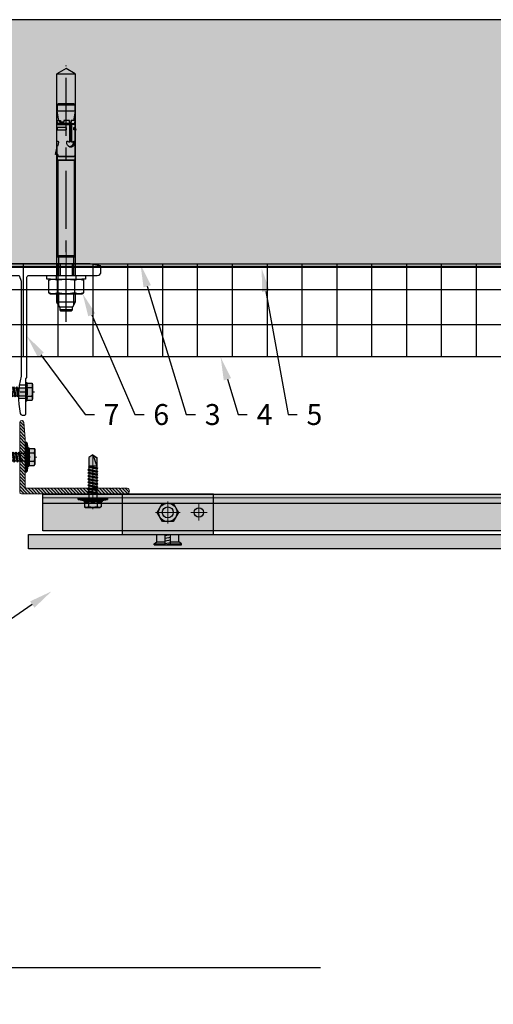
# Model space of a CAD drawing. Units: inches. Extents: x -71 to 927, y -720 to 301.
# Drawn here: x 79 to 90, y -292 to -271 of the extents above; entities that cross this region are included whole.
import ezdxf
from ezdxf import colors
from ezdxf.entities.mleader import LeaderData, LeaderLine
from ezdxf.math import Vec2, Vec3

# ---------------------------------------------------------------- set-up
doc = ezdxf.new("R2010")
doc.units = ezdxf.units.IN
doc.header["$MEASUREMENT"] = 0
doc.header["$PDMODE"] = 3
for name, pattern in [('ACAD_ISO02W100', [15, 12, -3]), ('CENTER', [2, 1.25, -0.25, 0.25, -0.25]), ('MITTE2', [28.575, 19.05, -3.175, 3.175, -3.175])]:
    doc.linetypes.add(name, pattern=pattern)
doc.layers.get('Defpoints').update_dxf_attribs({"lineweight": 0})
doc.layers.add('!74_Alu_Centerlines', color=1, linetype='MITTE2', lineweight=13, transparency=0.25)
doc.layers.add('!74_Arch_Lines', color=7, linetype='Continuous', lineweight=25, transparency=0.25)
doc.layers.add('!74_Alu_Hidden', color=3, linetype='ACAD_ISO02W100', lineweight=5, plot=False)
for name, color, linetype, lineweight in [('!74_Alu_Profiles', 250, 'Continuous', 20), ('!74_Alu_Profiles_Layer_1', 250, 'Continuous', 30), ('!74_Dims', 155, 'Continuous', 9), ('!74_Fasteners', 252, 'Continuous', 25), ('!74_Panels', 201, 'Continuous', 30), ('!74_Panels_Dimensions', 5, 'Continuous', 25)]:
    doc.layers.add(name, color=color, linetype=linetype, lineweight=lineweight)
doc.styles.add('!74_Dim', font='isocpeur.ttf', dxfattribs={"width": 0.85})
doc.dimstyles.new('!74_3', dxfattribs={"dimscale": 4, "dimtxt": 0.15, "dimasz": 0.082, "dimexe": 0.03, "dimexo": 0.03, "dimgap": 0.045, "dimtad": 1, "dimdec": 4, "dimrnd": 0.0625, "dimzin": 0, "dimlunit": 4, "dimtxsty": '!74_Dim', "dimblk": 'OBLIQUE', "dimcen": 0.13, "dimclrd": 256, "dimclre": 256, "dimclrt": 256, "dimazin": 2, "dimtp": 0.25, "dimtm": 0.25, "dimtfac": 0.7, "dimtdec": 4, "dimtmove": 1, "dimatfit": 2, "dimldrblk": 'OPEN90', "dimfxl": 7, "dimtolj": 1, "dimlwd": -1, "dimlwe": -1, "dimarcsym": 0})

# ---------------------------------------------------------------- blocks, each defined once
blk = doc.blocks.new('JT3-6-6.3x25')
at = {"transparency": 33554585}
h = blk.add_hatch(color=251, dxfattribs=at)
h.dxf.hatch_style = 1
h.paths.add_polyline_path([(4.62, 4.97), (4.05, 5.3), (-4.05, 5.3), (-4.62, 4.97), (-4.62, 2.3), (-5, 2.06), (-5, 1.5), (-2.14, 1.5), (-2.14, -3.07), (-2.74, -3.42), (-2.14, -3.76), (-2.14, -4.76), (-2.74, -5.11), (-2.14, -5.46), (-2.14, -6.46), (-2.74, -6.8), (-2.14, -7.15), (-2.14, -8.15), (-2.74, -8.5), (-2.14, -8.84), (-2.14, -9.84), (-2.74, -10.19), (-2.14, -10.54), (-2.14, -11.54), (-2.74, -11.88), (-2.14, -12.23), (-2.14, -13.23), (-2.74, -13.57), (-2.14, -13.92), (-2.14, -14.92), (-2.74, -15.27), (-2.14, -15.61), (-2.14, -16.76), (-2.35, -16.88), (-2.14, -17), (-2.14, -17.31), (-2.14, -22), (0, -23.5), (2.16, -22), (2.16, -16.46), (2.76, -16.11), (2.16, -15.77), (2.16, -14.77), (2.76, -14.42), (2.16, -14.07), (2.16, -13.07), (2.76, -12.73), (2.16, -12.38), (2.16, -11.38), (2.76, -11.04), (2.16, -10.69), (2.16, -9.69), (2.76, -9.34), (2.16, -9), (2.16, -8), (2.76, -7.65), (2.16, -7.3), (2.16, -6.3), (2.76, -5.96), (2.16, -5.61), (2.16, -4.61), (2.76, -4.26), (2.16, -3.92), (2.16, -2.92), (2.76, -2.57), (2.16, -2.22), (2.16, 1.5), (5, 1.5), (5, 2.06), (4.62, 2.3)])
at = {"color": 1, "linetype": 'MITTE2'}
blk.add_line((0, -23.7), (0, 6.3), dxfattribs=at)
for p, q in [((-5, 2.06), (-4.62, 2.3)), ((-5, 2.06), (5, 2.06)), ((-5, 1.5), (-5, 2.06)), ((-5, 1.5), (5, 1.5)), ((-4.62, 4.97), (-4.05, 5.3)), ((-4.62, 2.3), (-4.62, 4.97)), ((-4.05, 5.3), (4.05, 5.3)), ((-2.31, 2.3), (-2.31, 4.97)), ((-2.14, -3.07), (-2.14, 1.5)), ((2.16, -2.22), (2.16, 1.5)), ((2.31, 2.3), (2.31, 4.97)), ((2.31, 2.3), (2.31, 4.77)), ((4.62, 4.97), (4.05, 5.3)), ((4.62, 2.3), (4.62, 4.97)), ((4.62, 2.3), (4.62, 4.77)), ((5, 2.06), (4.62, 2.3)), ((5, 1.5), (5, 2.06)), ((-2.74, -3.42), (2.76, -2.57)), ((-2.14, -3.07), (-2.74, -3.42)), ((-2.74, -3.42), (-2.14, -3.76)), ((-2.74, -5.11), (2.76, -4.26)), ((-2.74, -5.11), (-2.14, -4.76)), ((-2.14, -5.46), (-2.74, -5.11)), ((-2.14, -3.07), (-2.14, -2.07)), ((-2.14, -3.07), (2.16, -2.22)), ((-2.14, -3.76), (2.16, -2.92)), ((-2.14, -4.76), (-2.14, -3.76)), ((-2.14, -4.76), (2.16, -3.92)), ((-2.14, -5.46), (2.16, -4.61)), ((2.16, -2.22), (2.76, -2.57)), ((2.76, -2.57), (2.16, -2.92)), ((2.16, -3.92), (2.16, -2.92)), ((2.76, -4.26), (2.16, -3.92)), ((2.16, -4.61), (2.76, -4.26)), ((2.16, -5.61), (2.16, -4.61)), ((-2.74, -6.8), (2.76, -5.96)), ((-2.74, -6.8), (-2.14, -6.46)), ((-2.14, -7.15), (-2.74, -6.8)), ((-2.74, -8.5), (2.76, -7.65)), ((-2.14, -8.15), (-2.74, -8.5)), ((-2.74, -8.5), (-2.14, -8.84)), ((-2.74, -10.19), (2.76, -9.34)), ((-2.74, -10.19), (-2.14, -9.84)), ((-2.14, -10.54), (-2.74, -10.19)), ((-2.14, -6.46), (-2.14, -5.46)), ((-2.14, -6.46), (2.16, -5.61)), ((-2.14, -7.15), (2.16, -6.3)), ((-2.14, -8.15), (-2.14, -7.15)), ((-2.14, -8.15), (2.16, -7.3)), ((-2.14, -8.84), (2.16, -8)), ((-2.14, -9.84), (-2.14, -8.84)), ((-2.14, -9.84), (2.16, -9)), ((-2.14, -10.54), (2.16, -9.69)), ((-2.14, -11.54), (-2.14, -10.54)), ((-2.14, -11.54), (2.16, -10.69)), ((2.76, -5.96), (2.16, -5.61)), ((2.16, -6.3), (2.76, -5.96)), ((2.16, -7.3), (2.16, -6.3)), ((2.16, -7.3), (2.76, -7.65)), ((2.76, -7.65), (2.16, -8)), ((2.16, -9), (2.16, -8)), ((2.76, -9.34), (2.16, -9)), ((2.16, -9.69), (2.76, -9.34)), ((2.16, -10.69), (2.16, -9.69)), ((2.76, -11.04), (2.16, -10.69)), ((-2.74, -11.88), (2.76, -11.04)), ((-2.74, -11.88), (-2.14, -11.54)), ((-2.14, -12.23), (-2.74, -11.88)), ((-2.74, -13.57), (2.76, -12.73)), ((-2.14, -13.23), (-2.74, -13.57)), ((-2.74, -13.57), (-2.14, -13.92)), ((-2.74, -15.27), (2.76, -14.42)), ((-2.74, -15.27), (-2.14, -14.92)), ((-2.14, -15.61), (-2.74, -15.27)), ((-2.35, -16.88), (2.76, -16.11)), ((-2.14, -12.23), (2.16, -11.38)), ((-2.14, -13.23), (-2.14, -12.23)), ((-2.14, -13.23), (2.16, -12.38)), ((-2.14, -13.92), (2.16, -13.07)), ((-2.14, -14.92), (-2.14, -13.92)), ((-2.14, -14.92), (2.16, -14.07)), ((-2.14, -15.61), (2.16, -14.77)), ((-2.14, -16.76), (-2.14, -15.61)), ((-2.14, -16.76), (2.16, -15.77)), ((2.16, -11.38), (2.76, -11.04)), ((2.16, -12.38), (2.16, -11.38)), ((2.16, -12.38), (2.76, -12.73)), ((2.76, -12.73), (2.16, -13.07)), ((2.16, -14.07), (2.16, -13.07)), ((2.76, -14.42), (2.16, -14.07)), ((2.16, -14.77), (2.76, -14.42)), ((2.16, -15.77), (2.16, -14.77)), ((2.76, -16.11), (2.16, -15.77)), ((2.16, -16.46), (2.76, -16.11)), ((-2.14, -16.76), (-2.35, -16.88)), ((-2.35, -16.88), (-2.14, -17)), ((-2.14, -17), (2.16, -16.46)), ((-2.14, -17.31), (-2.14, -17)), ((-2.14, -22), (-2.14, -17.31)), ((2.16, -17.31), (-2.14, -17.31)), ((0, -23.5), (2.16, -17.31)), ((2.16, -22), (2.16, -16.46)), ((0, -23.5), (-2.14, -22)), ((0, -23.5), (2.16, -22)), ((0.11, -23.18), (2.16, -21.77))]:
    blk.add_line(p, q)
for centre, radius, start, end in [((-3.46, 3.1), 2.2, 58.2882, 121.7118), ((-3.46, -2.59), 5.03, 76.7228, 103.2772), ((0, -2.95), 8.25, 73.7496, 106.2504), ((0, -12.85), 15.33, 81.3353, 98.6647), ((3.46, 3.1), 2.2, 58.2882, 121.7118), ((3.46, -2.59), 5.03, 76.7228, 103.2772)]:
    blk.add_arc(centre, radius, start, end)
blk = doc.blocks.new('B08534838528072006_0000001')
at = {"color": 7, "linetype": 'Continuous'}
for p, q in [((-66.02, 5.8), (-69.49, 5)), ((-66.02, 4.5), (-66.02, 5.8)), ((-93.75, 4.1), (-93.75, -4.1)), ((-92.95, -4.9), (-92.95, 4.9)), ((-92.95, 4.9), (-89.75, 4.9)), ((-86.35, 4.44), (-89.75, 4.9)), ((-89.75, 4.9), (-89.75, -4.9)), ((-84.65, 3.98), (-86.35, 4.44)), ((-82.4, 4.29), (-84.65, 5)), ((-84.65, 5), (-84.65, 3.02)), ((-83.65, 3.52), (-84.65, 3.52)), ((-84.65, 3.02), (-83.65, 3.02)), ((-84.65, -1.86), (-84.65, 1.32)), ((-84.65, 1.32), (-83.65, 1.32)), ((-83.65, 1.32), (-83.65, 3.52)), ((-82.9, -2.01), (-82.9, 4.45)), ((-82.4, 5), (-82.4, -2.05)), ((-73.19, 5), (-82.4, 5)), ((-80.8, -0.24), (-80.8, 4.88)), ((-80.8, 4.88), (-79.4, 4.88)), ((-79.4, 4.88), (-79.4, -0.24)), ((-70.22, 5), (-66.02, 5)), ((-66.02, 4.5), (-65.04, 4.5)), ((-65, -4.67), (-65, 4.67)), ((-65, 4.25), (-65, -4.25)), ((-64.8, 4.88), (-63.2, 4.88)), ((-63, 4.67), (-63, -4.67)), ((-63, -4.64), (-63, 4.64)), ((-89.75, -4.9), (-92.95, -4.9)), ((-89.75, -4.9), (-86.35, -4.44)), ((-86.35, -4.44), (-84.65, -3.98)), ((-82.4, -2.05), (-84.65, -1.86)), ((-84.65, -2.77), (-82.49, -2.19)), ((-82.4, -2.56), (-84.65, -3.17)), ((-84.65, -4.84), (-84.65, -2.77)), ((-84.13, -4.84), (-84.65, -4.84)), ((-82.4, -4.29), (-84.13, -4.84)), ((-82.9, -2.7), (-82.9, -4.45)), ((-72.95, -2.05), (-82.4, -2.05)), ((-82.4, -5), (-82.4, -2.56)), ((-73.31, -2.56), (-82.4, -2.56)), ((-82.4, -2.92), (-73, -2.92)), ((-80.8, -5), (-82.4, -5)), ((-82.31, -2.17), (-73.65, -2.17)), ((-79.4, -0.24), (-80.8, -0.24)), ((-79.4, -4.21), (-80.8, -4.21)), ((-80.8, -4.21), (-80.8, -5)), ((-80.8, -4.64), (-79.4, -4.64)), ((-79.4, -5.4), (-80.8, -5)), ((-79.4, -5), (-79.4, -4.21)), ((-65.75, -5), (-79.4, -5)), ((-79.4, -5), (-79.4, -5.4)), ((-73.06, -1.05), (-73.11, -1)), ((-63.2, -4.88), (-64.8, -4.88))]:
    blk.add_line(p, q, dxfattribs=at)
for centre, radius, start, end in [((-92.95, 4.1), 0.8, 90, 180), ((-73.01, 4.48), 0.208, 104.2402, 196.8707), ((-72.87, 4.7), 0.437, 219.0489, 273.0558), ((-73.16, 4.79), 0.213, 0.187, 100.3125), ((-73.09, 4.83), 0.148, 278.5319, 344.6956), ((-72.64, 9.69), 5.43, 267.8065, 287.0644), ((-71.57, 6.28), 1.86, 286.179, 316.4563), ((-65.75, 4.25), 0.75, 0, 19.4712), ((-64.8, 4.67), 0.2, 90, 180), ((-63.2, 4.67), 0.2, 0, 90), ((-92.95, -4.1), 0.8, 180, 270), ((-82.31, -2.87), 0.7, 90, 105), ((-73.71, -2.57), 0.406, 0.8856, 94.6719), ((-73.37, -2.96), 0.399, 5.1675, 92.7042), ((-72.82, -0.71), 0.419, 82.1235, 234.241), ((-72.78, -4.25), 0.434, 145.657, 281.4156), ((-74.75, -2.3), 2.34, 313.2673, 332.8086), ((-72.74, -3.63), 0.552, 223.4429, 274.5468), ((-74.9, -2.8), 2.53, 27.7499, 43.5796), ((-73.02, -3.28), 0.365, 346.5755, 87.2764), ((-73, -1.71), 0.351, 276.9736, 14.4637), ((-72.52, -1.19), 2.61, 261.0401, 340.7767), ((-72.6, -3.02), 2.72, 20.7755, 93.4206), ((-72.48, -1.65), 2.54, 265.0331, 345.1321), ((-72.81, -0.33), 4.35, 271.5401, 282.6406), ((-72.14, -2.46), 2.13, 277.5405, 11.1227), ((-65.75, -4.25), 0.75, 270, 0), ((-64.8, -4.67), 0.2, 180, 270), ((-63.2, -4.67), 0.2, 270, 0)]:
    blk.add_arc(centre, radius, start, end, dxfattribs=at)
blk = doc.blocks.new('3_8 Mech_Anchor')
at = {"color": 7, "linetype": 'Continuous'}
for p, q in [((0, 0.414), (0, -0.414)), ((0.079, 0.414), (0, 0.414)), ((0.079, 0.335), (0.079, 0.414)), ((0.1, 0.372), (0.079, 0.335)), ((0.079, 0.335), (0.079, -0.335)), ((0.372, 0.372), (0.1, 0.372)), ((0.372, 0.372), (0.394, 0.335)), ((0.394, 0.335), (0.394, -0.335)), ((-4.448, 0), (-4.334, 0.197)), ((-4.334, -0.197), (-4.448, 0)), ((0, 0.197), (-4.334, 0.197)), ((-4.334, 0.197), (-4.334, -0.197)), ((-2.482, 0.175), (-2.482, -0.175)), ((-0.424, 0.175), (-2.482, 0.175)), ((-0.402, 0.197), (-0.424, 0.175)), ((-0.424, -0.175), (-0.424, 0.175)), ((0, 0.197), (-0.402, 0.197)), ((-0.402, 0.197), (-0.402, -0.197)), ((0.372, 0.186), (0.1, 0.186)), ((0.577, 0.197), (0.394, 0.197)), ((0.577, -0.197), (0.577, 0.197)), ((0.68, 0.138), (0.577, 0.197)), ((0.68, -0.138), (0.68, 0.138)), ((0.68, 0.138), (0.739, 0.138)), ((0.739, 0.138), (0.758, 0.118)), ((0.739, -0.138), (0.739, 0.138)), ((0.758, 0.118), (0.758, -0.118)), ((-4.334, -0.197), (0, -0.197)), ((-2.482, -0.175), (-0.424, -0.175)), ((-0.424, -0.175), (-0.402, -0.197)), ((-0.402, -0.197), (0, -0.197)), ((0.372, -0.186), (0.1, -0.186)), ((0.394, -0.197), (0.577, -0.197)), ((0.577, -0.197), (0.68, -0.138)), ((0.739, -0.138), (0.68, -0.138)), ((0.758, -0.118), (0.739, -0.138)), ((0, -0.414), (0.079, -0.414)), ((0.079, -0.335), (0.1, -0.372)), ((0.079, -0.414), (0.079, -0.335)), ((0.1, -0.372), (0.372, -0.372)), ((0.394, -0.335), (0.372, -0.372))]:
    blk.add_line(p, q, dxfattribs=at)
at = {"color": 1, "linetype": 'CENTER'}
blk.add_line((1, 0), (-4.514, 0), dxfattribs=at)
at = {"color": 1, "linetype": 'Continuous'}
for p, q in [((-0.424, 0.175), (-0.402, 0.161)), ((-0.402, 0.161), (0, 0.161)), ((0.394, 0.161), (0.64, 0.161)), ((-0.402, -0.161), (-0.424, -0.175)), ((-0.402, -0.161), (0, -0.161)), ((0.394, -0.161), (0.64, -0.161))]:
    blk.add_line(p, q, dxfattribs=at)
at = {"color": 2, "linetype": 'Continuous'}
for p, q in [((0.079, 0.207), (0, 0.207)), ((0, -0.207), (0.079, -0.207))]:
    blk.add_line(p, q, dxfattribs=at)
at = {"color": 7, "linetype": 'Continuous'}
for centre, radius, start, end in [((0.29, 0.279), 0.211, 153.8593, 206.1407), ((0.183, 0.279), 0.211, 333.8593, 26.1407), ((0.891, 0), 0.813, 166.7574, 193.2426), ((-0.419, 0), 0.813, 346.7574, 13.2426), ((0.29, -0.279), 0.211, 153.8593, 206.1407), ((0.183, -0.279), 0.211, 333.8593, 26.1407)]:
    blk.add_arc(centre, radius, start, end, dxfattribs=at)
at = {"xscale": 0.0394, "yscale": 0.0394, "zscale": 0.0394}
blk.add_blockref('B08534838528072006_0000001', (0, 0), dxfattribs=at)
blk = doc.blocks.new('*U38')
at = {"layer": '!74_Dims', "color": 1, "linetype": 'MITTE2'}
for p, q in [((-2, 0.284), (-2, -0.355)), ((2, 0.284), (2, -0.355))]:
    blk.add_line(p, q, dxfattribs=at)
at = {"layer": '!74_Dims'}
blk.add_line((-2, 0), (-1.719, 0), dxfattribs=at)
for p, q in [((-2.128, 0), (-2.128, -0.249)), ((-1.872, 0), (-1.872, -0.249)), ((1.872, 0), (1.872, -0.249)), ((2.128, 0), (2.128, -0.249)), ((-1.129, -2.609), (-0.992, -2.609)), ((1.129, -2.609), (0.992, -2.609)), ((-1.129, -2.891), (-0.975, -2.891)), ((1.129, -2.891), (0.975, -2.891))]:
    blk.add_line(p, q)
blk.add_lwpolyline([(2.75, -0.17), (2.75, -0.039), (2.514, 0), (-2.514, 0), (-2.75, -0.039), (-2.75, -0.17, 0.414214), (-2.671, -0.249), (-2.01, -0.249, -0.816497), (-1.99, -0.249), (-1.196, -0.249, -0.414214), (-1.156, -0.289), (-1.156, -2.446), (-1.129, -2.474), (-1.129, -3.23, 0.414214), (-1.109, -3.25), (-1.051, -3.25, 0.367465), (-1.012, -3.217, 0.116576), (-1.031, -2.415), (-1.031, -0.368), (-0.992, -0.25), (0.99, -0.25), (1.031, -0.374), (1.031, -2.415, 0.116576), (1.012, -3.217, 0.367465), (1.051, -3.25), (1.109, -3.25, 0.414214), (1.129, -3.23), (1.129, -2.474), (1.156, -2.446), (1.156, -0.289, -0.414214), (1.196, -0.249), (1.99, -0.249, -0.816497), (2.01, -0.249), (2.671, -0.249, 0.414214)], format="xyb", close=True)
at = {"layer": '!74_Fasteners', "rotation": 270}
blk.add_blockref('3_8 Mech_Anchor', (-2.002, -0.249), dxfattribs=at)
at = {"layer": '!74_Fasteners', "xscale": -1, "rotation": 90}
blk.add_blockref('3_8 Mech_Anchor', (2, -0.249), dxfattribs=at)
at = {"layer": '!74_Fasteners', "yscale": 0.03937007874015748, "zscale": 0.03937007874015748}
for p, xscale, rotation in [((-1.07, -2.75), -0.03937007874015748, 90), ((1.07, -2.75), 0.03937007874015748, 270)]:
    blk.add_blockref('JT3-6-6.3x25', p, dxfattribs=dict(at, xscale=xscale, rotation=rotation))
blk = doc.blocks.new('_Oblique')
at = {"color": 0, "linetype": 'ByBlock', "lineweight": -2}
blk.add_line((-0.5, -0.5), (0.5, 0.5), dxfattribs=at)
blk = doc.blocks.new('*D208')
at = {"layer": '!74_Panels_Dimensions', "transparency": 16777216}
for p, q in [((77.244, -280.809), (74.07, -280.809)), ((74.19, -290.994), (74.19, -280.809)), ((85.836, -290.994), (74.07, -290.994))]:
    blk.add_line(p, q, dxfattribs=at)
at = {"layer": 'Defpoints', "color": 0, "transparency": 16777216}
for p in [(74.19, -280.809), (77.364, -280.809), (85.956, -290.994)]:
    blk.add_point(p, dxfattribs=at)
at = {"layer": '!74_Panels_Dimensions', "transparency": 16777216, "xscale": 0.328, "yscale": 0.328, "zscale": 0.328}
for p, rotation in [((74.19, -280.809), 90), ((74.19, -290.994), 270)]:
    blk.add_blockref('_Oblique', p, dxfattribs=dict(at, rotation=rotation))
at = {"layer": '!74_Panels_Dimensions', "transparency": 16777216, "insert": (73.71, -284.107), "char_height": 0.6, "attachment_point": 5, "rotation": 90, "style": '!74_Dim'}
blk.add_mtext('\\A1;t', dxfattribs=at)
blk = doc.blocks.new('_Open90')
at = {"color": 0, "linetype": 'ByBlock', "lineweight": -2}
for p, q in [((0, 0), (-1, 0)), ((-0.5, 0.5), (0, 0)), ((0, 0), (-0.5, -0.5))]:
    blk.add_line(p, q, dxfattribs=at)
blk = doc.blocks.new('*U234')
at = {"transparency": 33554483}
h = blk.add_hatch(color=256, dxfattribs=at)
h.dxf.hatch_style = 1
h.paths.add_polyline_path([(0.312, 8.674), (0, 8.674), (0, -20.44), (0.312, -20.44)])
blk.add_lwpolyline([(0.312, 8.674), (0, 8.674), (0, -20.44), (0.312, -20.44)], close=True)
blk = doc.blocks.new('*U235')
at = {"lineweight": 5, "transparency": 33554483}
h = blk.add_hatch(color=254, dxfattribs=at)
h.dxf.hatch_style = 1
h.paths.add_polyline_path([(-3.141, 0), (25.162, 0), (25.162, -0.787), (-3.141, -0.787)])
at = {"layer": '!74_Alu_Hidden', "linetype": 'Continuous'}
blk.add_line((-3.141, -0.079), (25.162, -0.079), dxfattribs=at)
blk.add_line((-3.141, -0.197), (25.162, -0.197))
blk.add_lwpolyline([(-3.141, 0), (25.162, 0), (25.162, -0.787), (-3.141, -0.787)], close=True)
blk = doc.blocks.new('*U215')
at = {"layer": '!74_Fasteners', "transparency": 33554508}
h = blk.add_hatch(color=251, dxfattribs=at)
h.dxf.hatch_style = 1
h.paths.add_polyline_path([(0.114, 0.197), (0.227, 0), (0.114, -0.197), (-0.114, -0.197), (-0.227, 0), (-0.114, 0.197)])
at = {"layer": '!74_Alu_Centerlines'}
for p, q in [((0, 0.236), (0, -0.236)), ((0.267, 0), (-0.267, 0))]:
    blk.add_line(p, q, dxfattribs=at)
at = {"layer": '!74_Fasteners'}
blk.add_lwpolyline([(0.114, 0.197), (0.227, 0), (0.114, -0.197), (-0.114, -0.197), (-0.227, 0), (-0.114, 0.197)], close=True, dxfattribs=at)
blk.add_circle((0, 0), 0.197, dxfattribs=at)
blk = doc.blocks.new('*U223')
at = {"layer": '!74_Fasteners', "transparency": 33554534}
h = blk.add_hatch(color=1, dxfattribs=at)
h.paths.add_polyline_path([(-0.163, -0.236), (0, -0.236), (0, -0.059), (-0.163, -0.059)])
h.paths.add_polyline_path([(0, 0.236), (-0.163, 0.236), (-0.163, 0.059), (0, 0.059)])
h = blk.add_hatch(color=1, dxfattribs=at)
h.paths.add_polyline_path([(-0.163, -0.236), (0, -0.236), (0, -0.059), (-0.163, -0.059)])
h.paths.add_polyline_path([(0, 0.236), (-0.163, 0.236), (-0.163, 0.059), (0, 0.059)])
at = {"layer": '!74_Fasteners', "color": 5}
for p, q in [((-0.222, -0.295), (-0.222, 0.295)), ((-0.222, 0.295), (-0.201, 0.295)), ((-0.201, 0.295), (-0.163, 0.236)), ((-0.201, 0.059), (-0.201, 0.295)), ((-0.163, 0.059), (-0.163, 0.236)), ((-0.163, 0.236), (0, 0.236)), ((-0.163, 0.059), (-0.163, 0.236)), ((-0.163, 0.236), (0, 0.236)), ((0, -0.236), (0, 0.236)), ((0, -0.236), (0, 0.236)), ((-0.222, 0.059), (0, 0.059)), ((-0.222, 0.059), (0, 0.059)), ((-0.222, -0.059), (-0.201, 0.059)), ((-0.196, -0.059), (-0.175, 0.059)), ((-0.137, -0.059), (-0.116, 0.059)), ((-0.078, -0.059), (-0.057, 0.059)), ((-0.021, -0.059), (0, 0.059)), ((-0.222, -0.059), (0, -0.059)), ((-0.222, -0.059), (0, -0.059)), ((-0.201, -0.295), (-0.201, -0.059)), ((-0.163, -0.236), (-0.163, -0.059)), ((-0.163, -0.236), (-0.163, -0.059)), ((-0.222, -0.295), (-0.201, -0.295)), ((-0.201, -0.295), (-0.163, -0.236)), ((-0.163, -0.236), (0, -0.236)), ((-0.163, -0.236), (0, -0.236))]:
    blk.add_line(p, q, dxfattribs=at)
blk = doc.blocks.new('*U221')
at = {"lineweight": 5, "transparency": 33554483}
h = blk.add_hatch(color=254, dxfattribs=at)
h.dxf.hatch_style = 1
edge = h.paths.add_edge_path()
edge.add_arc((0, -0.394), 0.118, 0, 360)
edge = h.paths.add_edge_path()
edge.add_arc((0.669, -0.394), 0.1, 0, 360)
h.paths.add_polyline_path([(-0.984, 0), (-0.984, -0.866), (0.984, -0.866), (0.984, 0)])
at = {"layer": '!74_Alu_Centerlines'}
for p, q in [((0.175, -0.394), (-0.175, -0.394)), ((0, -0.568), (0, -0.219)), ((0.495, -0.394), (0.844, -0.394)), ((0.669, -0.568), (0.669, -0.219))]:
    blk.add_line(p, q, dxfattribs=at)
blk.add_line((-0.984, -0.866), (0.984, -0.866))
blk.add_lwpolyline([(-0.984, -0.866), (0.984, -0.866), (0.984, 0), (-0.984, 0)], close=True)
for centre, radius in [((0, -0.394), 0.118), ((0.669, -0.394), 0.1)]:
    blk.add_circle(centre, radius)
blk = doc.blocks.new('*U227')
at = {"layer": '!74_Alu_Profiles_Layer_1'}
blk.add_blockref('*U221', (0, 0.866), dxfattribs=at)
at = {"layer": '!74_Fasteners', "rotation": 180}
blk.add_blockref('*U215', (0, 0.472), dxfattribs=at)
at = {"layer": '!74_Fasteners', "xscale": -1, "rotation": 270}
blk.add_blockref('*U223', (0, 0), dxfattribs=at)
blk = doc.blocks.new('L profile')
at = {"transparency": 33554559}
h = blk.add_hatch(dxfattribs=at)
h.set_pattern_fill('ANSI31', color=256, scale=0.3937, angle=90, style=0)
h.paths.add_polyline_path([(1.171, -0.789, 0.816497), (1.191, -0.789), (1.959, -0.789, 0.816497), (1.978, -0.789), (2.313, -0.789, 0.833333), (2.313, -0.671), (2.179, -0.671, -0.866025), (2.152, -0.671), (1.978, -0.671, -0.816497), (1.959, -0.671), (1.191, -0.671, -0.816497), (1.171, -0.671), (0.403, -0.671, -0.816497), (0.384, -0.671), (0.138, -0.671, -0.414214), (0.118, -0.652), (0.118, 0.392), (0.09, 0.753, 0.753212), (0, 0.75), (0, -0.75, 0.414214), (0.039, -0.789), (0.384, -0.789, 0.816497), (0.403, -0.789)])
at = {"lineweight": 0, "transparency": 33554483}
h = blk.add_hatch(color=251, dxfattribs=at)
h.dxf.hatch_style = 1
h.paths.add_polyline_path([(2.313, -0.671), (2.179, -0.671, -0.866025), (2.152, -0.671), (1.978, -0.671, -0.816497), (1.959, -0.671), (1.191, -0.671, -0.816497), (1.171, -0.671), (0.403, -0.671, -0.816497), (0.384, -0.671), (0.138, -0.671, -0.414214), (0.118, -0.652), (0.118, 0.392), (0.09, 0.753, 0.753212), (0, 0.75), (0, -0.75, 0.414214), (0.039, -0.789), (0.384, -0.789, 0.816497), (0.403, -0.789), (1.171, -0.789, 0.816497), (1.191, -0.789), (1.959, -0.789, 0.816497), (1.978, -0.789), (2.313, -0.789, 0.833333)])
blk.add_lwpolyline([(1.959, -0.671), (1.191, -0.671, -0.816497), (1.171, -0.671), (0.403, -0.671, -0.816497), (0.384, -0.671), (0.138, -0.671, -0.414214), (0.118, -0.652), (0.118, 0.392), (0.09, 0.753, 0.753212), (0, 0.75), (0, -0.75, 0.414214), (0.039, -0.789), (0.384, -0.789, 0.816497), (0.403, -0.789), (1.171, -0.789, 0.816497), (1.191, -0.789), (1.959, -0.789, 0.816497), (1.978, -0.789), (2.313, -0.789, 0.833333), (2.313, -0.671), (2.179, -0.671, -0.866025), (2.152, -0.671), (1.978, -0.671, -0.816497), (1.959, -0.671, 0.816497), (1.978, -0.671)], format="xyb")
blk = doc.blocks.new('SSKTB55x25+Di16_fv')
at = {"transparency": 33554585}
h = blk.add_hatch(color=251, dxfattribs=at)
h.dxf.hatch_style = 1
h.paths.add_polyline_path([(4.62, 4.97), (4.05, 5.3), (-4.05, 5.3), (-4.62, 4.97), (-4.62, 2.3), (-5, 2.06), (-5, 1.5), (-8, 1), (-8, 0), (-2.14, 0), (-2.14, -3.07), (-2.74, -3.42), (-2.14, -3.76), (-2.14, -4.76), (-2.74, -5.11), (-2.14, -5.46), (-2.14, -6.46), (-2.74, -6.8), (-2.14, -7.15), (-2.14, -8.15), (-2.74, -8.5), (-2.14, -8.84), (-2.14, -9.84), (-2.74, -10.19), (-2.14, -10.54), (-2.14, -11.54), (-2.74, -11.88), (-2.14, -12.23), (-2.14, -13.23), (-2.74, -13.57), (-2.14, -13.92), (-2.14, -14.92), (-2.74, -15.27), (-2.14, -15.61), (-2.14, -16.76), (-2.35, -16.88), (-2.14, -17), (-2.14, -17.31), (-2.14, -22), (0, -23.5), (2.16, -22), (2.16, -16.46), (2.76, -16.11), (2.16, -15.77), (2.16, -14.77), (2.76, -14.42), (2.16, -14.07), (2.16, -13.07), (2.76, -12.73), (2.16, -12.38), (2.16, -11.38), (2.76, -11.04), (2.16, -10.69), (2.16, -9.69), (2.76, -9.34), (2.16, -9), (2.16, -8), (2.76, -7.65), (2.16, -7.3), (2.16, -6.3), (2.76, -5.96), (2.16, -5.61), (2.16, -4.61), (2.76, -4.26), (2.16, -3.92), (2.16, -2.92), (2.76, -2.57), (2.16, -2.22), (2.16, 0), (8, 0), (8, 1), (5, 1.5), (5, 2.06), (4.62, 2.3)])
at = {"layer": '!74_Alu_Centerlines'}
blk.add_line((0, -23.7), (0, 6.3), dxfattribs=at)
for p, q in [((-8, 1), (-5, 1.5)), ((8, 0.5), (-8, 0.5)), ((-5, 2.06), (-4.62, 2.3)), ((-5, 2.06), (5, 2.06)), ((-5, 1.5), (-5, 2.06)), ((-5, 1.5), (5, 1.5)), ((-4.62, 4.97), (-4.05, 5.3)), ((-4.62, 2.3), (-4.62, 4.97)), ((-4.05, 5.3), (4.05, 5.3)), ((-2.31, 2.3), (-2.31, 4.97)), ((-2.14, -3.07), (-2.14, 1.5)), ((2.16, -2.22), (2.16, 1.5)), ((2.31, 2.3), (2.31, 4.97)), ((2.31, 2.3), (2.31, 4.77)), ((4.62, 4.97), (4.05, 5.3)), ((4.62, 2.3), (4.62, 4.97)), ((4.62, 2.3), (4.62, 4.77)), ((5, 2.06), (4.62, 2.3)), ((5, 1.5), (5, 2.06)), ((5, 1.5), (8, 1)), ((-2.74, -3.42), (2.76, -2.57)), ((-2.14, -3.07), (-2.74, -3.42)), ((-2.74, -3.42), (-2.14, -3.76)), ((-2.74, -5.11), (2.76, -4.26)), ((-2.74, -5.11), (-2.14, -4.76)), ((-2.14, -5.46), (-2.74, -5.11)), ((-2.14, -3.07), (-2.14, -2.07)), ((-2.14, -3.07), (2.16, -2.22)), ((-2.14, -3.76), (2.16, -2.92)), ((-2.14, -4.76), (-2.14, -3.76)), ((-2.14, -4.76), (2.16, -3.92)), ((-2.14, -5.46), (2.16, -4.61)), ((2.16, -2.22), (2.76, -2.57)), ((2.76, -2.57), (2.16, -2.92)), ((2.16, -3.92), (2.16, -2.92)), ((2.76, -4.26), (2.16, -3.92)), ((2.16, -4.61), (2.76, -4.26)), ((2.16, -5.61), (2.16, -4.61)), ((-2.74, -6.8), (2.76, -5.96)), ((-2.74, -6.8), (-2.14, -6.46)), ((-2.14, -7.15), (-2.74, -6.8)), ((-2.74, -8.5), (2.76, -7.65)), ((-2.14, -8.15), (-2.74, -8.5)), ((-2.74, -8.5), (-2.14, -8.84)), ((-2.74, -10.19), (2.76, -9.34)), ((-2.74, -10.19), (-2.14, -9.84)), ((-2.14, -10.54), (-2.74, -10.19)), ((-2.14, -6.46), (-2.14, -5.46)), ((-2.14, -6.46), (2.16, -5.61)), ((-2.14, -7.15), (2.16, -6.3)), ((-2.14, -8.15), (-2.14, -7.15)), ((-2.14, -8.15), (2.16, -7.3)), ((-2.14, -8.84), (2.16, -8)), ((-2.14, -9.84), (-2.14, -8.84)), ((-2.14, -9.84), (2.16, -9)), ((-2.14, -10.54), (2.16, -9.69)), ((-2.14, -11.54), (-2.14, -10.54)), ((-2.14, -11.54), (2.16, -10.69)), ((2.76, -5.96), (2.16, -5.61)), ((2.16, -6.3), (2.76, -5.96)), ((2.16, -7.3), (2.16, -6.3)), ((2.16, -7.3), (2.76, -7.65)), ((2.76, -7.65), (2.16, -8)), ((2.16, -9), (2.16, -8)), ((2.76, -9.34), (2.16, -9)), ((2.16, -9.69), (2.76, -9.34)), ((2.16, -10.69), (2.16, -9.69)), ((2.76, -11.04), (2.16, -10.69)), ((-2.74, -11.88), (2.76, -11.04)), ((-2.74, -11.88), (-2.14, -11.54)), ((-2.14, -12.23), (-2.74, -11.88)), ((-2.74, -13.57), (2.76, -12.73)), ((-2.14, -13.23), (-2.74, -13.57)), ((-2.74, -13.57), (-2.14, -13.92)), ((-2.74, -15.27), (2.76, -14.42)), ((-2.74, -15.27), (-2.14, -14.92)), ((-2.14, -15.61), (-2.74, -15.27)), ((-2.35, -16.88), (2.76, -16.11)), ((-2.14, -12.23), (2.16, -11.38)), ((-2.14, -13.23), (-2.14, -12.23)), ((-2.14, -13.23), (2.16, -12.38)), ((-2.14, -13.92), (2.16, -13.07)), ((-2.14, -14.92), (-2.14, -13.92)), ((-2.14, -14.92), (2.16, -14.07)), ((-2.14, -15.61), (2.16, -14.77)), ((-2.14, -16.76), (-2.14, -15.61)), ((-2.14, -16.76), (2.16, -15.77)), ((2.16, -11.38), (2.76, -11.04)), ((2.16, -12.38), (2.16, -11.38)), ((2.16, -12.38), (2.76, -12.73)), ((2.76, -12.73), (2.16, -13.07)), ((2.16, -14.07), (2.16, -13.07)), ((2.76, -14.42), (2.16, -14.07)), ((2.16, -14.77), (2.76, -14.42)), ((2.16, -15.77), (2.16, -14.77)), ((2.76, -16.11), (2.16, -15.77)), ((2.16, -16.46), (2.76, -16.11)), ((-2.14, -16.76), (-2.35, -16.88)), ((-2.35, -16.88), (-2.14, -17)), ((-2.14, -17), (2.16, -16.46)), ((-2.14, -17.31), (-2.14, -17)), ((-2.14, -22), (-2.14, -17.31)), ((2.16, -17.31), (-2.14, -17.31)), ((0, -23.5), (2.16, -17.31)), ((2.16, -22), (2.16, -16.46)), ((0, -23.5), (-2.14, -22)), ((0, -23.5), (2.16, -22)), ((0.11, -23.18), (2.16, -21.77))]:
    blk.add_line(p, q)
blk.add_lwpolyline([(-8, 0), (8, 0), (8, 1), (-8, 1)], close=True)
for centre, radius, start, end in [((-3.46, 3.1), 2.2, 58.2882, 121.7118), ((-3.46, -2.59), 5.03, 76.7228, 103.2772), ((0, -2.95), 8.25, 73.7496, 106.2504), ((0, -12.85), 15.33, 81.3353, 98.6647), ((3.46, 3.1), 2.2, 58.2882, 121.7118), ((3.46, -2.59), 5.03, 76.7228, 103.2772)]:
    blk.add_arc(centre, radius, start, end)

msp = doc.modelspace()

# ---------------------------------------------------------------- hatches: boundary and pattern name
at = {"layer": '!74_Arch_Lines', "transparency": 33554559}
h = msp.add_hatch(dxfattribs=at)
h.set_pattern_fill('AR-CONC', color=256, scale=0.5)
h.set_pattern_definition([(50, (-3e-14, -118.7984), (3.5863, -0.31376), [0.375, -4.125]), (355, (-3e-14, -118.7984), (-0.693757, 3.76096), [0.3, -3.3]), (100.4514, (0.299, -118.8246), (2.892544, 3.4472), [0.3187, -3.50571]), (46.1842, (-3e-14, -117.7984), (5.33621, -0.8276), [0.5625, -6.1875]), (96.6356, (0.4447, -117.8674), (4.67331, 4.87059), [0.47805, -5.25857]), (351.1842, (-3e-14, -117.7984), (4.67331, 4.87059), [0.45, -4.95]), (21, (0.5, -118.0484), (2.984535, -2.013094), [0.375, -4.125]), (326, (0.5, -118.0484), (1.216577, 3.62575), [0.3, -3.3]), (71.4514, (0.7487, -118.2162), (4.20111, 1.612656), [0.3187, -3.50571]), (37.5, (-3e-14, -118.7984), (0.060799, 1.664469), [0, -3.26, 0, -3.35, 0, -3.3125]), (7.5, (-3e-14, -118.7984), (1.315348, 1.972059), [0, -1.91, 0, -3.185, 0, -1.2625]), (327.5, (-1.115, -118.7984), (2.669112, -0.112774), [0, -1.25, 0, -3.9, 0, -5.175]), (317.5, (-1.615, -118.7984), (2.91593, 0.500525), [0, -1.625, 0, -2.59, 0, -3.675])])
h.paths.add_polyline_path([(-52.96345, -316.80295), (2.68964, -316.80295), (2.69969, -275.85955), (108.6659, -275.85955), (108.6659, -270.60955), (-2.55031, -270.60955), (-2.56036, -311.55295), (-52.96345, -311.55295)])
at = {"layer": '!74_Arch_Lines', "transparency": 33554483}
h = msp.add_hatch(dxfattribs=at)
h.set_pattern_fill('ANSI37', color=256, scale=6, angle=45, style=0)
h.set_pattern_definition([(90, (-880.5575, -1426.91316), (-0.75, 4e-16), []), (180, (-880.5575, -1426.91316), (-4e-16, -0.75), [])])
h.paths.add_polyline_path([(2.69969, -275.85955), (2.69969, -277.85955), (108.6659, -277.85955), (108.6659, -275.85955)])

# ---------------------------------------------------------------- linework, layer by layer
at = {"layer": '!74_Arch_Lines'}
msp.add_lwpolyline([(-52.96345, -316.80295), (2.68964, -316.80295), (2.69969, -275.85955), (108.6659, -275.85955), (108.6659, -270.60955), (-2.55031, -270.60955), (-2.56036, -311.55295), (-52.96345, -311.55295)], close=True, dxfattribs=at)
at = {"layer": '!74_Arch_Lines', "const_width": 0.05}
msp.add_lwpolyline([(108.6659, -275.92205), (38.07901, -275.92205), (2.75214, -275.92205), (2.75214, -316.86545), (-52.96345, -316.86545)], dxfattribs=at)
at = {"layer": '!74_Arch_Lines', "transparency": 33554483}
msp.add_lwpolyline([(108.6659, -275.85955), (108.6659, -277.85955), (2.69969, -277.85955), (2.69969, -275.85955)], close=True, dxfattribs=at)

# ---------------------------------------------------------------- block references
at = {"layer": '!74_Alu_Profiles'}
msp.add_blockref('L profile', (79.36354, -280.01214), dxfattribs=at)
at = {"layer": '!74_Alu_Profiles_Layer_1'}
for name, p in [('*U38', (78.36354, -275.85955)), ('*U235', (83.00407, -280.80938)), ('*U227', (82.55104, -281.67552))]:
    msp.add_blockref(name, p, dxfattribs=at)
at = {"layer": '!74_Fasteners', "yscale": 0.03937007874015749, "zscale": 0.03937007874015749}
for p, xscale, rotation in [((79.48165, -280.01214), 0.03937007874015749, 270), ((80.93834, -280.88812), -0.03937007874015749, 180)]:
    msp.add_blockref('SSKTB55x25+Di16_fv', p, dxfattribs=dict(at, xscale=xscale, rotation=rotation))
at = {"layer": '!74_Panels', "xscale": -1, "rotation": 270}
msp.add_blockref('*U234', (99.99148, -281.98802), dxfattribs=at)

# ---------------------------------------------------------------- dimensions: what is measured, and where the dimension line sits
at = {"layer": '!74_Panels_Dimensions'}
dim = msp.add_linear_dim(base=(74.1902, -280.80938), p1=(85.95575, -290.99408), p2=(77.36354, -280.80938), angle=90, text='t', dimstyle='!74_3', dxfattribs=at)
dim.commit()
dim.dimension.update_dxf_attribs({"geometry": '*D208', "text_midpoint": (74.1902, -284.10686), "dimtype": 160})

# ---------------------------------------------------------------- leaders
ml = msp.add_multileader_mtext('Standard', dxfattribs=at)
ml.set_content('3', color=256, style='!74_Dim')
ml.set_leader_properties(color=256)
ml.build(insert=Vec2(0, 0))
ml.multileader.update_dxf_attribs({"has_text_frame": 1, "text_left_attachment_type": 2, "text_right_attachment_type": 2, "dogleg_length": 0.04927, "arrow_head_size": 0.5, "scale": 4})
ctx = ml.context
ctx.base_point, ctx.scale, ctx.char_height, ctx.arrow_head_size, ctx.landing_gap_size, ctx.plane_origin = Vec3(83.14645, -279.09848), 4, 0.45, 0.5, 0.2, Vec3(81.2771, -276.31709)
ctx.left_attachment, ctx.right_attachment = 2, 2
notes = []
notes.append((ctx, [(0, (1, 1, 0), (82.94936, -279.09848), (1, 0), 0.19709, [(0, [(81.96177, -275.86358)], 0, [])])]))
ctx.mtext.insert, ctx.mtext.flow_direction = Vec3(83.34645, -278.87348), 5
ml = msp.add_multileader_mtext('Standard', dxfattribs=at)
ml.set_content('5', color=256, style='!74_Dim')
ml.set_leader_properties(color=256)
ml.build(insert=Vec2(0, 0))
ml.multileader.update_dxf_attribs({"has_text_frame": 1, "text_left_attachment_type": 2, "text_right_attachment_type": 2, "dogleg_length": 0.04927, "arrow_head_size": 0.5, "scale": 4})
ctx = ml.context
ctx.base_point, ctx.scale, ctx.char_height, ctx.arrow_head_size, ctx.landing_gap_size, ctx.plane_origin = Vec3(85.33586, -279.09848), 4, 0.45, 0.5, 0.2, Vec3(83.46651, -276.31709)
ctx.left_attachment, ctx.right_attachment = 2, 2
notes.append((ctx, [(0, (1, 1, 0), (85.13877, -279.09848), (1, 0), 0.19709, [(0, [(84.57147, -275.95805)], 0, [])])]))
ctx.mtext.insert, ctx.mtext.flow_direction = Vec3(85.53586, -278.87348), 5
ml = msp.add_multileader_mtext('Standard', dxfattribs=at)
ml.set_content('6', color=256, style='!74_Dim')
ml.set_leader_properties(color=256)
ml.build(insert=Vec2(0, 0))
ml.multileader.update_dxf_attribs({"has_text_frame": 1, "text_left_attachment_type": 2, "text_right_attachment_type": 2, "dogleg_length": 0.04927, "arrow_head_size": 0.5, "scale": 4})
ctx = ml.context
ctx.base_point, ctx.scale, ctx.char_height, ctx.arrow_head_size, ctx.landing_gap_size, ctx.plane_origin = Vec3(82.039, -279.09848), 4, 0.45, 0.5, 0.2, Vec3(80.16965, -276.31709)
ctx.left_attachment, ctx.right_attachment = 2, 2
notes.append((ctx, [(0, (1, 1, 0), (81.84191, -279.09848), (1, 0), 0.19709, [(0, [(80.71665, -276.49592)], 0, [])])]))
ctx.mtext.insert, ctx.mtext.flow_direction = Vec3(82.239, -278.87348), 5
ml = msp.add_multileader_mtext('Standard', dxfattribs=at)
ml.set_content('7', color=256, style='!74_Dim')
ml.set_leader_properties(color=256)
ml.build(insert=Vec2(0, 0))
ml.multileader.update_dxf_attribs({"has_text_frame": 1, "text_left_attachment_type": 2, "text_right_attachment_type": 2, "dogleg_length": 0.04927, "arrow_head_size": 0.5, "scale": 4})
ctx = ml.context
ctx.base_point, ctx.scale, ctx.char_height, ctx.arrow_head_size, ctx.landing_gap_size, ctx.plane_origin = Vec3(80.97015, -279.09848), 4, 0.45, 0.5, 0.2, Vec3(79.10081, -276.31709)
ctx.left_attachment, ctx.right_attachment = 2, 2
notes.append((ctx, [(0, (1, 1, 0), (80.77307, -279.09848), (1, 0), 0.19709, [(0, [(79.51926, -277.41338)], 0, [])])]))
ctx.mtext.insert, ctx.mtext.flow_direction = Vec3(81.17015, -278.87348), 5
ml = msp.add_multileader_mtext('Standard', dxfattribs=at)
ml.set_content('4', color=256, style='!74_Dim')
ml.set_leader_properties(color=256)
ml.build(insert=Vec2(0, 0))
ml.multileader.update_dxf_attribs({"has_text_frame": 1, "text_left_attachment_type": 2, "text_right_attachment_type": 2, "dogleg_length": 0.04927, "arrow_head_size": 0.5, "scale": 4})
ctx = ml.context
ctx.base_point, ctx.scale, ctx.char_height, ctx.arrow_head_size, ctx.landing_gap_size, ctx.plane_origin = Vec3(84.26224, -279.09848), 4, 0.45, 0.5, 0.2, Vec3(82.39289, -276.31709)
ctx.left_attachment, ctx.right_attachment = 2, 2
notes.append((ctx, [(0, (1, 1, 0), (84.06515, -279.09848), (1, 0), 0.19709, [(0, [(83.68814, -277.86358)], 0, [])])]))
ctx.mtext.insert, ctx.mtext.flow_direction = Vec3(84.46224, -278.87348), 5
ml = msp.add_multileader_mtext('Standard', dxfattribs=at)
ml.set_content('12', color=256, style='!74_Dim')
ml.set_leader_properties(color=256)
ml.build(insert=Vec2(0, 0))
ml.multileader.update_dxf_attribs({"has_text_frame": 1, "text_left_attachment_type": 2, "text_right_attachment_type": 2, "dogleg_length": 0.04927, "arrow_head_size": 0.5, "scale": 4})
ctx = ml.context
ctx.base_point, ctx.scale, ctx.char_height, ctx.arrow_head_size, ctx.landing_gap_size, ctx.plane_origin = Vec3(77.86569, -283.72271), 4, 0.45, 0.5, 0.2, Vec3(81.60639, -280.94132)
ctx.left_attachment, ctx.right_attachment, ctx.text_align_type = 2, 2, 2
notes.append((ctx, [(0, (1, 1, 0), (78.84528, -283.72271), (-1, 0), 0.19709, [(0, [(80.0472, -282.90123)], 0, [])])]))
ctx.mtext.insert, ctx.mtext.alignment, ctx.mtext.flow_direction = Vec3(78.44819, -283.49771), 3, 5
for ctx, leaders in notes:
    for number, flags, end, landing, length, lines in leaders:
        leader = LeaderData()
        leader.index, (leader.has_last_leader_line, leader.has_dogleg_vector, leader.attachment_direction) = number, flags
        leader.last_leader_point, leader.dogleg_vector, leader.dogleg_length = Vec3(end), Vec3(landing), length
        for number, points, colour, breaks in lines:
            line = LeaderLine()
            line.index, line.vertices, line.color, line.breaks = number, Vec3.list(points), colors.encode_raw_color(colour), breaks
            leader.lines.append(line)
        ctx.leaders.append(leader)

doc.saveas('drawing.dxf')
